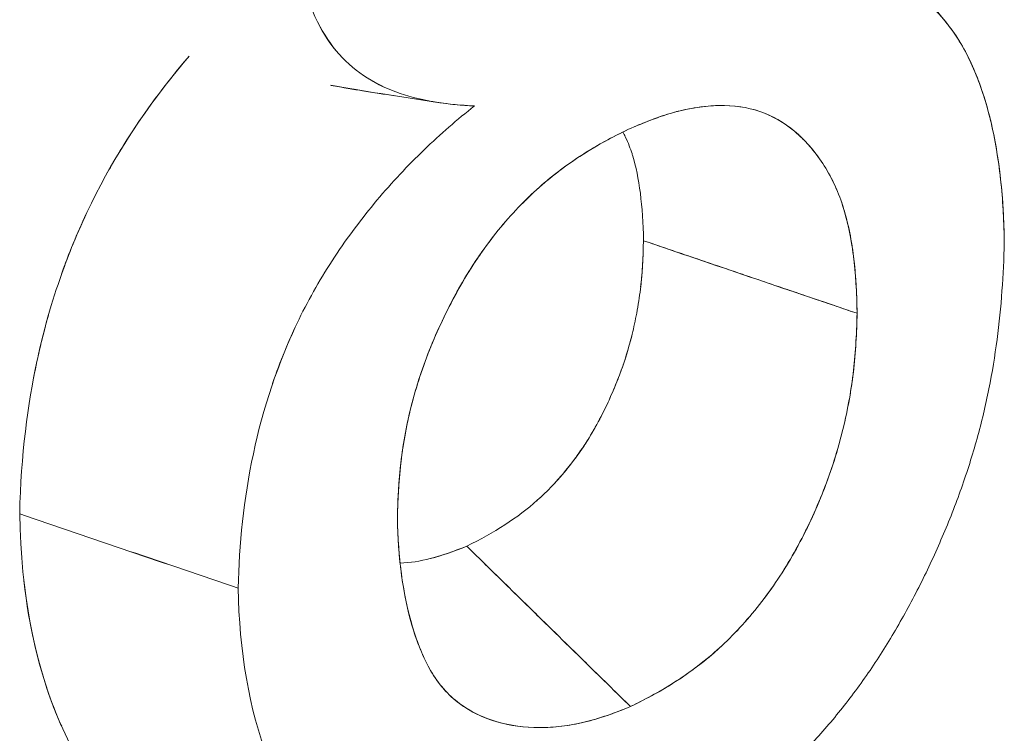
# Model space of a CAD drawing. Units: inches. Extents: x 3 to 247, y 3 to 12.
# Drawn here: x 227 to 227, y 10 to 10 of the extents above; entities that cross this region are included whole.
import ezdxf

# ---------------------------------------------------------------- set-up
doc = ezdxf.new("R2010")
doc.units = ezdxf.units.IN
doc.header["$MEASUREMENT"] = 0
doc.layers.get('0').update_dxf_attribs({"linetype": 'CONTINUOUS'})
doc.layers.add('DETAIL', color=1, linetype='CONTINUOUS')

# ---------------------------------------------------------------- blocks, each defined once
blk = doc.blocks.new('A$Cd4b5004e')
at = {"linetype": 'Continuous', "lineweight": 0, "extrusion": (-5.55112e-17, 0.816497, 0.57735)}
for p, q in [((1.02127, 2.74685), (1.03369, 2.73151)), ((0.96989, 2.72146), (0.96277, 2.72256)), ((1.00763, 2.72094), (1.00795, 2.72089))]:
    blk.add_line(p, q, dxfattribs=at)
at = {"linetype": 'Continuous', "lineweight": 0}
for points in [[(0.99572, 2.7041), (0.996, 2.70401), (0.99629, 2.70391), (0.99657, 2.70382), (0.99685, 2.70372), (0.99713, 2.70363), (0.99741, 2.70353), (0.9977, 2.70343), (0.99798, 2.70334), (0.99826, 2.70324), (0.99854, 2.70315), (0.99882, 2.70305), (0.99911, 2.70296), (0.99939, 2.70286), (0.99967, 2.70276), (0.99995, 2.70267), (1.00023, 2.70257), (1.00052, 2.70248), (1.0008, 2.70238), (1.00108, 2.70229), (1.00136, 2.70219), (1.00164, 2.70209), (1.00193, 2.702), (1.00221, 2.7019), (1.00249, 2.70181), (1.00277, 2.70171), (1.00305, 2.70161), (1.00334, 2.70152), (1.00362, 2.70142), (1.0039, 2.70133), (1.00418, 2.70123), (1.00446, 2.70113), (1.00475, 2.70104), (1.00503, 2.70094), (1.00531, 2.70085), (1.00559, 2.70075), (1.00587, 2.70066), (1.00616, 2.70056), (1.00644, 2.70046), (1.00672, 2.70037), (1.007, 2.70027), (1.00728, 2.70018), (1.00757, 2.70008), (1.00785, 2.69998), (1.00813, 2.69989), (1.00841, 2.69979), (1.00869, 2.6997), (1.00898, 2.6996), (1.00926, 2.6995), (1.00954, 2.69941), (1.00982, 2.69931), (1.01011, 2.69922), (1.01039, 2.69912), (1.01067, 2.69902), (1.01095, 2.69893), (1.01123, 2.69883), (1.01152, 2.69874), (1.0118, 2.69864), (1.01208, 2.69854), (1.01236, 2.69845), (1.01264, 2.69835), (1.01293, 2.69826), (1.01321, 2.69816), (1.01349, 2.69806), (1.01377, 2.69797), (1.01405, 2.69787), (1.01434, 2.69777), (1.01462, 2.69768), (1.0149, 2.69758), (1.01518, 2.69749), (1.01546, 2.69739), (1.01575, 2.69729), (1.01603, 2.6972), (1.01631, 2.6971), (1.01659, 2.69701), (1.01687, 2.69691), (1.01716, 2.69681), (1.01744, 2.69672), (1.01772, 2.69662), (1.018, 2.69653), (1.01828, 2.69643), (1.01857, 2.69633), (1.01885, 2.69624), (1.01913, 2.69614), (1.01941, 2.69604), (1.0197, 2.69595), (1.01998, 2.69585), (1.02026, 2.69576), (1.02054, 2.69566), (1.02082, 2.69556), (1.02111, 2.69547), (1.02139, 2.69537), (1.02167, 2.69527), (1.02195, 2.69518), (1.02223, 2.69508), (1.02252, 2.69499)], [(0.99409, 2.64563), (0.99388, 2.64584), (0.99366, 2.64606), (0.99344, 2.64627), (0.99323, 2.64648), (0.99301, 2.64669), (0.99279, 2.6469), (0.99258, 2.64712), (0.99236, 2.64733), (0.99214, 2.64754), (0.99193, 2.64775), (0.99171, 2.64796), (0.99149, 2.64818), (0.99128, 2.64839), (0.99106, 2.6486), (0.99084, 2.64881), (0.99063, 2.64902), (0.99041, 2.64924), (0.9902, 2.64945), (0.98998, 2.64966), (0.98976, 2.64987), (0.98955, 2.65008), (0.98933, 2.65029), (0.98911, 2.65051), (0.9889, 2.65072), (0.98868, 2.65093), (0.98846, 2.65114), (0.98825, 2.65135), (0.98803, 2.65157), (0.98781, 2.65178), (0.9876, 2.65199), (0.98738, 2.6522), (0.98716, 2.65241), (0.98695, 2.65263), (0.98673, 2.65284), (0.98651, 2.65305), (0.9863, 2.65326), (0.98608, 2.65347), (0.98587, 2.65369), (0.98565, 2.6539), (0.98543, 2.65411), (0.98522, 2.65432), (0.985, 2.65453), (0.98478, 2.65474), (0.98457, 2.65496), (0.98435, 2.65517), (0.98413, 2.65538), (0.98392, 2.65559), (0.9837, 2.6558), (0.98348, 2.65602), (0.98327, 2.65623), (0.98305, 2.65644), (0.98284, 2.65665), (0.98262, 2.65686), (0.9824, 2.65708), (0.98219, 2.65729), (0.98197, 2.6575), (0.98175, 2.65771), (0.98154, 2.65792), (0.98132, 2.65814), (0.9811, 2.65835), (0.98089, 2.65856), (0.98067, 2.65877), (0.98046, 2.65898), (0.98024, 2.6592), (0.98002, 2.65941), (0.97981, 2.65962), (0.97959, 2.65983), (0.97937, 2.66004), (0.97916, 2.66026), (0.97894, 2.66047), (0.97872, 2.66068), (0.97851, 2.66089), (0.97829, 2.6611), (0.97808, 2.66131), (0.97786, 2.66153), (0.97764, 2.66174), (0.97743, 2.66195), (0.97721, 2.66216), (0.97699, 2.66237), (0.97678, 2.66259), (0.97656, 2.6628), (0.97635, 2.66301), (0.97613, 2.66322), (0.97591, 2.66343), (0.9757, 2.66365), (0.97548, 2.66386), (0.97526, 2.66407), (0.97505, 2.66428), (0.97483, 2.66449), (0.97462, 2.66471), (0.9744, 2.66492), (0.97418, 2.66513), (0.97397, 2.66534), (0.97375, 2.66555), (0.97354, 2.66577)], [(0.97354, 2.66577), (0.97375, 2.66555), (0.97397, 2.66534), (0.97418, 2.66513), (0.9744, 2.66492), (0.97462, 2.66471), (0.97483, 2.6645), (0.97505, 2.66428), (0.97527, 2.66407), (0.97548, 2.66386), (0.9757, 2.66365), (0.97592, 2.66344), (0.97613, 2.66322), (0.97635, 2.66301), (0.97657, 2.6628), (0.97678, 2.66259), (0.977, 2.66238), (0.97722, 2.66216), (0.97743, 2.66195), (0.97765, 2.66174), (0.97787, 2.66153), (0.97808, 2.66132), (0.9783, 2.66111), (0.97852, 2.66089), (0.97873, 2.66068), (0.97895, 2.66047), (0.97917, 2.66026), (0.97938, 2.66005), (0.9796, 2.65983), (0.97982, 2.65962), (0.98003, 2.65941), (0.98025, 2.6592), (0.98046, 2.65899), (0.98068, 2.65877), (0.9809, 2.65856), (0.98111, 2.65835), (0.98133, 2.65814), (0.98155, 2.65793), (0.98176, 2.65772), (0.98198, 2.6575), (0.9822, 2.65729), (0.98241, 2.65708), (0.98263, 2.65687), (0.98285, 2.65666), (0.98306, 2.65644), (0.98328, 2.65623), (0.98349, 2.65602), (0.98371, 2.65581), (0.98393, 2.6556), (0.98414, 2.65538), (0.98436, 2.65517), (0.98458, 2.65496), (0.98479, 2.65475), (0.98501, 2.65454), (0.98523, 2.65432), (0.98544, 2.65411), (0.98566, 2.6539), (0.98588, 2.65369), (0.98609, 2.65348), (0.98631, 2.65326), (0.98652, 2.65305), (0.98674, 2.65284), (0.98696, 2.65263), (0.98717, 2.65242), (0.98739, 2.6522), (0.98761, 2.65199), (0.98782, 2.65178), (0.98804, 2.65157), (0.98825, 2.65136), (0.98847, 2.65114), (0.98869, 2.65093), (0.9889, 2.65072), (0.98912, 2.65051), (0.98934, 2.6503), (0.98955, 2.65009), (0.98977, 2.64987), (0.98999, 2.64966), (0.9902, 2.64945), (0.99042, 2.64924), (0.99063, 2.64903), (0.99085, 2.64881), (0.99107, 2.6486), (0.99128, 2.64839), (0.9915, 2.64818), (0.99172, 2.64797), (0.99193, 2.64775), (0.99215, 2.64754), (0.99236, 2.64733), (0.99258, 2.64712), (0.9928, 2.64691), (0.99301, 2.64669), (0.99323, 2.64648), (0.99345, 2.64627), (0.99366, 2.64606), (0.99388, 2.64585), (0.99409, 2.64563)]]:
    blk.add_lwpolyline(points, dxfattribs=at)
for points, knots in [([(0.95125, 2.74873), (0.95137, 2.7445), (0.95187, 2.7404), (0.95288, 2.73675), (0.95338, 2.73492), (0.95401, 2.73321), (0.95478, 2.73166), (0.95555, 2.73011), (0.95645, 2.72872), (0.95752, 2.72752)], [0, 0, 0, 0, 0.25, 0.25, 0.25, 0.375, 0.375, 0.375, 0.4990736, 0.4990736, 0.4990736, 0.4990736]), ([(1.04099, 2.70388), (1.04092, 2.7093), (1.04039, 2.7145), (1.03928, 2.71914), (1.03817, 2.72378), (1.03648, 2.72785), (1.03409, 2.731), (1.03239, 2.73324), (1.03038, 2.73496), (1.02814, 2.73624)], [0, 0, 0, 0, 0.25, 0.25, 0.25, 0.5, 0.5, 0.5, 0.6778827, 0.6778827, 0.6778827, 0.6778827]), ([(0.95485, 2.73152), (0.95561, 2.73), (0.95652, 2.72865), (0.95754, 2.7275), (0.95858, 2.72634), (0.95977, 2.72533), (0.96107, 2.72453), (0.96236, 2.72372), (0.96374, 2.72307), (0.96519, 2.72258), (0.96664, 2.7221), (0.96815, 2.72173), (0.96974, 2.72148), (0.97054, 2.72136), (0.97132, 2.72126), (0.97211, 2.72118), (0.97289, 2.72111), (0.97369, 2.72105), (0.97452, 2.72102)], [0.3773302, 0.3773302, 0.3773302, 0.3773302, 0.5, 0.5, 0.5, 0.625, 0.625, 0.625, 0.75, 0.75, 0.75, 0.875, 0.875, 0.875, 0.9375, 0.9375, 0.9375, 1, 1, 1, 1]), ([(1.04099, 2.70388), (1.04096, 2.70665), (1.0408, 2.70929), (1.04052, 2.71186), (1.04024, 2.71443), (1.03982, 2.71687), (1.03927, 2.7192), (1.03871, 2.72152), (1.038, 2.72368), (1.03714, 2.72567), (1.03628, 2.72767), (1.03526, 2.72946), (1.03409, 2.731), (1.03396, 2.73117), (1.03382, 2.73134), (1.03369, 2.73151)], [0, 0, 0, 0, 0.125, 0.125, 0.125, 0.25, 0.25, 0.25, 0.375, 0.375, 0.375, 0.5, 0.5, 0.5, 0.5140994, 0.5140994, 0.5140994, 0.5140994]), ([(0.91745, 2.66982), (0.91761, 2.67716), (0.91849, 2.68369), (0.91961, 2.68892), (0.92062, 2.69362), (0.92176, 2.69729), (0.9229, 2.70045), (0.9237, 2.70266), (0.92491, 2.70568), (0.92645, 2.70882), (0.92943, 2.71489), (0.93339, 2.72097), (0.93815, 2.7266), (0.93834, 2.72682), (0.93854, 2.72705), (0.93873, 2.72728)], [0, 0, 0, 0, 0.000384925, 0.000384925, 0.000384925, 0.000731357, 0.000731357, 0.000731357, 0.000974247, 0.000974247, 0.000974247, 0.00144384, 0.00144384, 0.00144384, 0.001462713, 0.001462713, 0.001462713, 0.001462713]), ([(0.92781, 2.71147), (0.92869, 2.71312), (0.92963, 2.71473), (0.93063, 2.71632), (0.93305, 2.72018), (0.93574, 2.72381), (0.93873, 2.72728)], [0.0010207167, 0.0010207167, 0.0010207167, 0.0010207167, 0.0011492748, 0.0011492748, 0.0011492748, 0.0014627134, 0.0014627134, 0.0014627134, 0.0014627134]), ([(0.95647, 2.72361), (0.95655, 2.7236), (0.95663, 2.72358), (0.95671, 2.72357), (0.95929, 2.7231), (0.9619, 2.72267), (0.96449, 2.72229)], [0.0004276731, 0.0004276731, 0.0004276731, 0.0004276731, 0.0004335133, 0.0004335133, 0.0004335133, 0.0006211123, 0.0006211123, 0.0006211123, 0.0006211123]), ([(0.97452, 2.72102), (0.97234, 2.71931), (0.97025, 2.71748), (0.9682, 2.71551), (0.96614, 2.71353), (0.96417, 2.71143), (0.96228, 2.70918), (0.96039, 2.70693), (0.95861, 2.70455), (0.95696, 2.70205), (0.9553, 2.69954), (0.9538, 2.69692), (0.9525, 2.69424), (0.95123, 2.69163), (0.95012, 2.68892), (0.94918, 2.68617)], [0, 0, 0, 0, 0.125, 0.125, 0.125, 0.25, 0.25, 0.25, 0.375, 0.375, 0.375, 0.5, 0.5, 0.5, 0.6218218, 0.6218218, 0.6218218, 0.6218218]), ([(0.99383, 2.71809), (0.99615, 2.7191), (0.99807, 2.71981), (0.99967, 2.72025), (1.0002, 2.72039), (1.00083, 2.72054), (1.00149, 2.72066), (1.00279, 2.72091), (1.00402, 2.72105), (1.00522, 2.72107), (1.00885, 2.72115), (1.01201, 2.72007), (1.01466, 2.71784), (1.01599, 2.71673), (1.01716, 2.71539), (1.01821, 2.7138), (1.01925, 2.7122), (1.02009, 2.71043), (1.02071, 2.70852), (1.02133, 2.70661), (1.02178, 2.70446), (1.02206, 2.70222), (1.02234, 2.69998), (1.02248, 2.69762), (1.02252, 2.69499)], [0, 0, 0, 0, 0.000187764, 0.000187764, 0.000187764, 0.000250352, 0.000250352, 0.000250352, 0.000375529, 0.000375529, 0.000375529, 0.000751057, 0.000751057, 0.000751057, 0.000938822, 0.000938822, 0.000938822, 0.001126586, 0.001126586, 0.001126586, 0.00131435, 0.00131435, 0.00131435, 0.001502115, 0.001502115, 0.001502115, 0.001502115]), ([(1.02252, 2.69499), (1.02245, 2.69986), (1.02201, 2.70447), (1.0204, 2.70948), (1.02002, 2.71042), (1.01918, 2.71219), (1.01872, 2.71302), (1.0177, 2.71457), (1.01715, 2.71529), (1.01627, 2.7163), (1.01596, 2.71663), (1.01534, 2.71725), (1.01502, 2.71755), (1.01337, 2.71893), (1.01191, 2.71976), (1.00871, 2.72087), (1.00698, 2.72111), (1.00429, 2.72105), (1.00337, 2.72097), (1.00198, 2.72075), (1.00151, 2.72067), (1.0008, 2.72052), (1.00056, 2.72047), (1.00009, 2.72035), (0.99985, 2.72029), (0.99771, 2.71971), (0.99577, 2.71893), (0.99383, 2.71809)], [0, 0, 0, 0, 0.000372701, 0.000372701, 0.000465876, 0.000465876, 0.000559051, 0.000559051, 0.000652226, 0.000652226, 0.000698814, 0.000698814, 0.000745402, 0.000745402, 0.000931752, 0.000931752, 0.001118102, 0.001118102, 0.001211278, 0.001211278, 0.001257865, 0.001257865, 0.001281159, 0.001281159, 0.001304453, 0.001304453, 0.001490803, 0.001490803, 0.001490803, 0.001490803]), ([(0.99383, 2.71809), (0.99005, 2.71627), (0.9863, 2.71404), (0.98084, 2.70921), (0.97912, 2.7074), (0.97588, 2.70342), (0.97436, 2.70121), (0.97168, 2.69661), (0.97048, 2.6942), (0.96889, 2.69048), (0.96841, 2.68924), (0.96754, 2.68674), (0.96716, 2.68549), (0.96613, 2.68171), (0.96564, 2.67915), (0.96503, 2.67418), (0.96489, 2.67174), (0.96484, 2.66932)], [0, 0, 0, 0, 0.000363247, 0.000363247, 0.00054487, 0.00054487, 0.000726494, 0.000726494, 0.000908117, 0.000908117, 0.000998929, 0.000998929, 0.00108974, 0.00108974, 0.001271364, 0.001271364, 0.001452987, 0.001452987, 0.001452987, 0.001452987]), ([(0.96484, 2.66932), (0.96489, 2.67197), (0.96506, 2.67442), (0.96535, 2.67683), (0.96565, 2.67923), (0.96614, 2.68176), (0.96682, 2.68426), (0.9675, 2.68676), (0.96837, 2.68925), (0.96944, 2.69177), (0.97052, 2.69428), (0.97172, 2.69668), (0.97305, 2.69896), (0.97438, 2.70125), (0.97588, 2.70342), (0.9775, 2.70542), (0.97913, 2.70741), (0.98085, 2.70921), (0.98261, 2.71077), (0.98438, 2.71234), (0.98622, 2.71372), (0.98806, 2.7149), (0.98991, 2.71607), (0.99179, 2.71711), (0.99383, 2.71809)], [0, 0, 0, 0, 0.000182605, 0.000182605, 0.000182605, 0.00036521, 0.00036521, 0.00036521, 0.000547815, 0.000547815, 0.000547815, 0.000730421, 0.000730421, 0.000730421, 0.000913026, 0.000913026, 0.000913026, 0.001095631, 0.001095631, 0.001095631, 0.001278236, 0.001278236, 0.001278236, 0.001460841, 0.001460841, 0.001460841, 0.001460841]), ([(0.99313, 2.71775), (0.99324, 2.71754), (0.99334, 2.71734), (0.99344, 2.71715), (0.99382, 2.71636), (0.99408, 2.71565), (0.99428, 2.71504), (0.9943, 2.71497), (0.99432, 2.71491), (0.99434, 2.71485)], [0.0007759051, 0.0007759051, 0.0007759051, 0.0007759051, 0.0007954246, 0.0007954246, 0.0007954246, 0.0008741502, 0.0008741502, 0.0008741502, 0.000882436, 0.000882436, 0.000882436, 0.000882436]), ([(0.92269, 2.69986), (0.9227, 2.69988), (0.9227, 2.6999), (0.92271, 2.69992), (0.92361, 2.70248), (0.92464, 2.705), (0.9258, 2.70746)], [0.0007298565, 0.0007298565, 0.0007298565, 0.0007298565, 0.0007313567, 0.0007313567, 0.0007313567, 0.0009181784, 0.0009181784, 0.0009181784, 0.0009181784]), ([(0.99572, 2.7041), (0.99567, 2.70182), (0.99555, 2.6998), (0.99533, 2.698), (0.99527, 2.6975), (0.99521, 2.69704), (0.99513, 2.69654), (0.99505, 2.69602), (0.99496, 2.69551), (0.99487, 2.695), (0.99469, 2.69409), (0.9945, 2.69321), (0.9943, 2.69237), (0.99403, 2.69126), (0.99371, 2.69016), (0.99336, 2.68907), (0.99321, 2.6886), (0.99304, 2.68813), (0.99287, 2.68766), (0.99271, 2.6872), (0.99251, 2.6867), (0.99231, 2.6862), (0.99154, 2.68431), (0.99066, 2.68247), (0.98968, 2.68072), (0.98934, 2.68012), (0.98839, 2.67831), (0.98637, 2.67576), (0.98583, 2.67508), (0.98522, 2.67436), (0.98452, 2.6736), (0.98392, 2.67296), (0.98328, 2.67232), (0.98256, 2.67167), (0.98248, 2.6716), (0.9824, 2.67152), (0.98232, 2.67145)], [0, 0, 0, 0, 0.0001375885, 0.0001375885, 0.0001375885, 0.000175567, 0.000175567, 0.000175567, 0.0002148342, 0.0002148342, 0.0002148342, 0.0002864913, 0.0002864913, 0.0002864913, 0.0003684376, 0.0003684376, 0.0003684376, 0.0004039512, 0.0004039512, 0.0004039512, 0.0004390677, 0.0004390677, 0.0004390677, 0.0005729827, 0.0005729827, 0.0005729827, 0.0007608203, 0.0007608203, 0.0007608203, 0.0008108963, 0.0008108963, 0.0008108963, 0.00085343, 0.00085343, 0.00085343, 0.0008581758, 0.0008581758, 0.0008581758, 0.0008581758]), ([(0.99385, 2.62376), (0.99542, 2.62453), (0.99697, 2.62535), (0.99852, 2.62625), (1.00007, 2.62714), (1.0016, 2.62811), (1.00312, 2.62914), (1.00465, 2.63018), (1.00615, 2.63128), (1.00764, 2.63245), (1.00912, 2.63362), (1.01058, 2.63486), (1.01201, 2.63617), (1.01344, 2.63748), (1.01484, 2.63886), (1.01621, 2.64031), (1.01758, 2.64176), (1.01891, 2.64328), (1.02019, 2.64487), (1.02148, 2.64646), (1.02272, 2.64812), (1.02392, 2.64985), (1.02511, 2.65157), (1.02625, 2.65337), (1.02734, 2.65523), (1.02842, 2.6571), (1.02946, 2.65901), (1.03044, 2.66096), (1.03143, 2.66291), (1.03235, 2.6649), (1.03321, 2.66692), (1.03408, 2.66894), (1.03487, 2.67098), (1.03561, 2.67305), (1.03634, 2.67512), (1.03699, 2.6772), (1.03757, 2.67926), (1.03814, 2.68132), (1.03864, 2.68341), (1.03905, 2.68549), (1.03947, 2.68756), (1.03981, 2.68963), (1.04008, 2.69169), (1.04035, 2.69374), (1.04055, 2.69578), (1.0407, 2.6978), (1.04085, 2.69982), (1.04094, 2.70182), (1.04099, 2.70388)], [0, 0, 0, 0, 0.0625, 0.0625, 0.0625, 0.125, 0.125, 0.125, 0.1875, 0.1875, 0.1875, 0.25, 0.25, 0.25, 0.3125, 0.3125, 0.3125, 0.375, 0.375, 0.375, 0.4375, 0.4375, 0.4375, 0.5, 0.5, 0.5, 0.5625, 0.5625, 0.5625, 0.625, 0.625, 0.625, 0.6875, 0.6875, 0.6875, 0.75, 0.75, 0.75, 0.8125, 0.8125, 0.8125, 0.875, 0.875, 0.875, 0.9375, 0.9375, 0.9375, 1, 1, 1, 1]), ([(0.91916, 2.68669), (0.91919, 2.68681), (0.91921, 2.68692), (0.91923, 2.68704), (0.91971, 2.68957), (0.92032, 2.69213), (0.92105, 2.6947)], [0.0004094299, 0.0004094299, 0.0004094299, 0.0004094299, 0.0004179181, 0.0004179181, 0.0004179181, 0.0006048163, 0.0006048163, 0.0006048163, 0.0006048163]), ([(0.99409, 2.64563), (0.9979, 2.64746), (1.00163, 2.6497), (1.00521, 2.65295), (1.00611, 2.65376), (1.00698, 2.65463), (1.00782, 2.65555), (1.00866, 2.65646), (1.00948, 2.65742), (1.01028, 2.65843), (1.01186, 2.66044), (1.01335, 2.66268), (1.01466, 2.66501), (1.01596, 2.66733), (1.01712, 2.66977), (1.01813, 2.6723), (1.01839, 2.67293), (1.01863, 2.67356), (1.01886, 2.6742), (1.01909, 2.67483), (1.01931, 2.67546), (1.01952, 2.6761), (1.01993, 2.67737), (1.0203, 2.67864), (1.02062, 2.67992), (1.02094, 2.6812), (1.02122, 2.68248), (1.02146, 2.68377), (1.02158, 2.68441), (1.02169, 2.68505), (1.02179, 2.68569), (1.02189, 2.68632), (1.02197, 2.68696), (1.02205, 2.68759), (1.02235, 2.6901), (1.02247, 2.69255), (1.02252, 2.69499)], [0, 0, 0, 0, 0.000366264, 0.000366264, 0.000366264, 0.00045783, 0.00045783, 0.00045783, 0.000549396, 0.000549396, 0.000549396, 0.000732528, 0.000732528, 0.000732528, 0.00091566, 0.00091566, 0.00091566, 0.000961443, 0.000961443, 0.000961443, 0.001007226, 0.001007226, 0.001007226, 0.001098792, 0.001098792, 0.001098792, 0.001190358, 0.001190358, 0.001190358, 0.001236141, 0.001236141, 0.001236141, 0.001281924, 0.001281924, 0.001281924, 0.001465056, 0.001465056, 0.001465056, 0.001465056]), ([(1.02252, 2.69499), (1.02246, 2.69218), (1.0223, 2.68972), (1.02203, 2.6874), (1.02175, 2.68508), (1.02127, 2.68253), (1.02062, 2.67994), (1.01997, 2.67735), (1.01914, 2.67481), (1.01812, 2.67227), (1.0171, 2.66973), (1.01594, 2.6673), (1.01464, 2.66498), (1.01334, 2.66267), (1.01188, 2.66047), (1.01028, 2.65843), (1.00867, 2.65639), (1.00698, 2.65456), (1.00526, 2.65299), (1.00353, 2.65142), (1.0017, 2.65002), (0.99988, 2.64885), (0.99805, 2.64767), (0.99617, 2.64663), (0.99409, 2.64563)], [0, 0, 0, 0, 0.000183825, 0.000183825, 0.000183825, 0.000367651, 0.000367651, 0.000367651, 0.000551476, 0.000551476, 0.000551476, 0.000735301, 0.000735301, 0.000735301, 0.000919126, 0.000919126, 0.000919126, 0.001102952, 0.001102952, 0.001102952, 0.001286777, 0.001286777, 0.001286777, 0.001470602, 0.001470602, 0.001470602, 0.001470602]), ([(0.95247, 2.69418), (0.94982, 2.68871), (0.94798, 2.68304), (0.94556, 2.67166), (0.94499, 2.66597), (0.94487, 2.66049)], [0.500838, 0.500838, 0.500838, 0.500838, 0.75, 0.75, 1, 1, 1, 1]), ([(0.97354, 2.66577), (0.977, 2.66744), (0.9799, 2.66932), (0.9824, 2.67152), (0.98364, 2.67261), (0.98497, 2.67402), (0.98624, 2.6756), (0.98751, 2.67719), (0.98866, 2.67889), (0.98967, 2.6807), (0.99068, 2.6825), (0.99158, 2.6844), (0.99237, 2.68638), (0.99316, 2.68835), (0.9938, 2.69034), (0.9943, 2.69237)], [0, 0, 0, 0, 0.0002864129, 0.0002864129, 0.0002864129, 0.0004296194, 0.0004296194, 0.0004296194, 0.0005728258, 0.0005728258, 0.0005728258, 0.0007160323, 0.0007160323, 0.0007160323, 0.0008591569, 0.0008591569, 0.0008591569, 0.0008591569]), ([(0.92272, 2.64315), (0.92237, 2.64392), (0.92204, 2.64472), (0.92171, 2.64557), (0.91941, 2.65156), (0.91761, 2.65959), (0.91745, 2.66982)], [0.79589, 0.79589, 0.79589, 0.79589, 0.8212237, 0.8212237, 0.8212237, 1, 1, 1, 1]), ([(0.96484, 2.66932), (0.96493, 2.66448), (0.96548, 2.65994), (0.96667, 2.65584), (0.96727, 2.65379), (0.96804, 2.65184), (0.96901, 2.65015), (0.9695, 2.64931), (0.97004, 2.64854), (0.97065, 2.64784), (0.97125, 2.64715), (0.97193, 2.64653), (0.97265, 2.646), (0.97551, 2.64388), (0.97902, 2.64301), (0.98267, 2.643), (0.98358, 2.643), (0.9845, 2.64305), (0.98544, 2.64316), (0.98591, 2.64321), (0.98638, 2.64328), (0.98685, 2.64337), (0.98733, 2.64345), (0.98781, 2.64356), (0.98829, 2.64367), (0.99022, 2.64414), (0.99215, 2.64483), (0.99409, 2.64563)], [0, 0, 0, 0, 0.000369647, 0.000369647, 0.000369647, 0.000554471, 0.000554471, 0.000554471, 0.000646883, 0.000646883, 0.000646883, 0.000739295, 0.000739295, 0.000739295, 0.001108942, 0.001108942, 0.001108942, 0.001201354, 0.001201354, 0.001201354, 0.00124756, 0.00124756, 0.00124756, 0.001293766, 0.001293766, 0.001293766, 0.00147859, 0.00147859, 0.00147859, 0.00147859]), ([(0.99409, 2.64563), (0.99196, 2.64475), (0.99003, 2.64409), (0.98822, 2.64366), (0.98642, 2.64322), (0.98454, 2.64299), (0.98265, 2.643), (0.98077, 2.643), (0.979, 2.64324), (0.9773, 2.64373), (0.9756, 2.64421), (0.97403, 2.64498), (0.97262, 2.64602), (0.97191, 2.64655), (0.97124, 2.64716), (0.97066, 2.64783), (0.97007, 2.64851), (0.96952, 2.64928), (0.96905, 2.65009), (0.96811, 2.65172), (0.96733, 2.65362), (0.96673, 2.65565), (0.96554, 2.6597), (0.96493, 2.6642), (0.96484, 2.66932)], [0, 0, 0, 0, 0.00018813, 0.00018813, 0.00018813, 0.00037626, 0.00037626, 0.00037626, 0.000564391, 0.000564391, 0.000564391, 0.000752521, 0.000752521, 0.000752521, 0.000846586, 0.000846586, 0.000846586, 0.000940651, 0.000940651, 0.000940651, 0.001128781, 0.001128781, 0.001128781, 0.001505041, 0.001505041, 0.001505041, 0.001505041]), ([(0.96519, 2.66362), (0.96646, 2.66369), (0.96772, 2.66388), (0.96894, 2.6642), (0.97035, 2.66456), (0.97186, 2.66508), (0.97354, 2.66577)], [0.0009010183, 0.0009010183, 0.0009010183, 0.0009010183, 0.0010275051, 0.0010275051, 0.0010275051, 0.0011742915, 0.0011742915, 0.0011742915, 0.0011742915]), ([(0.97354, 2.66577), (0.97197, 2.66512), (0.97045, 2.66459), (0.96901, 2.66421), (0.969, 2.66421), (0.96899, 2.66421), (0.96897, 2.66421)], [0, 0, 0, 0, 0.0001467561, 0.0001467561, 0.0001467561, 0.0001477221, 0.0001477221, 0.0001477221, 0.0001477221]), ([(0.94252, 2.62432), (0.94251, 2.62432), (0.94249, 2.62432), (0.94248, 2.62433), (0.93937, 2.62525), (0.93647, 2.62669), (0.93385, 2.62863), (0.93124, 2.63056), (0.9289, 2.63297), (0.92687, 2.63582), (0.92484, 2.63866), (0.92313, 2.64189), (0.92176, 2.64543), (0.91989, 2.65029), (0.91863, 2.65561), (0.91797, 2.66144)], [0.3744416, 0.3744416, 0.3744416, 0.3744416, 0.375, 0.375, 0.375, 0.5, 0.5, 0.5, 0.625, 0.625, 0.625, 0.75, 0.75, 0.75, 0.9211054, 0.9211054, 0.9211054, 0.9211054]), ([(0.94487, 2.66049), (0.94499, 2.65264), (0.94624, 2.64528), (0.95102, 2.63278), (0.95455, 2.62762), (0.96156, 2.62246), (0.96411, 2.62124), (0.96954, 2.61969), (0.97241, 2.61935), (0.98131, 2.61948), (0.98764, 2.6211), (0.99385, 2.62376)], [0, 0, 0, 0, 0.2499998, 0.2499998, 0.4999996, 0.4999996, 0.6249994, 0.6249994, 0.7499993, 0.7499993, 0.9999991, 0.9999991, 0.9999991, 0.9999991])]:
    blk.add_open_spline(points, degree=3, knots=knots, dxfattribs=at)
for points in [[(0.96107, 2.72453), (0.96171, 2.72412), (0.96238, 2.72376), (0.96307, 2.72344)], [(0.96277, 2.72256), (0.96072, 2.72288), (0.95864, 2.72323), (0.95652, 2.7236)], [(0.9676, 2.7219), (0.96983, 2.72138), (0.97217, 2.72112), (0.97452, 2.72102)], [(0.99572, 2.7041), (0.99565, 2.70848), (0.9952, 2.71202), (0.99434, 2.71485)], [(0.99536, 2.69827), (0.99556, 2.70003), (0.99567, 2.70193), (0.99572, 2.7041)], [(1.02252, 2.69499), (1.01358, 2.69802), (1.00465, 2.70106), (0.99572, 2.7041)], [(0.91745, 2.66982), (0.92659, 2.6667), (0.93573, 2.66359), (0.94487, 2.66049)], [(0.94487, 2.66049), (0.93573, 2.6636), (0.92659, 2.66671), (0.91745, 2.66982)]]:
    blk.add_open_spline(points, degree=3, dxfattribs=at)
blk = doc.blocks.new('WEB00668')
at = {"layer": 'DETAIL', "xscale": 1.75, "yscale": 1.75, "zscale": 1.75}
blk.add_blockref('A$Cd4b5004e', (31.4485, 38.9956), dxfattribs=at)

msp = doc.modelspace()

# ---------------------------------------------------------------- block references
at = {"xscale": 0.125, "yscale": 0.125, "zscale": 0.125}
msp.add_blockref('WEB00668', (223.009361, 4.870896), dxfattribs=at)

doc.saveas('drawing.dxf')
